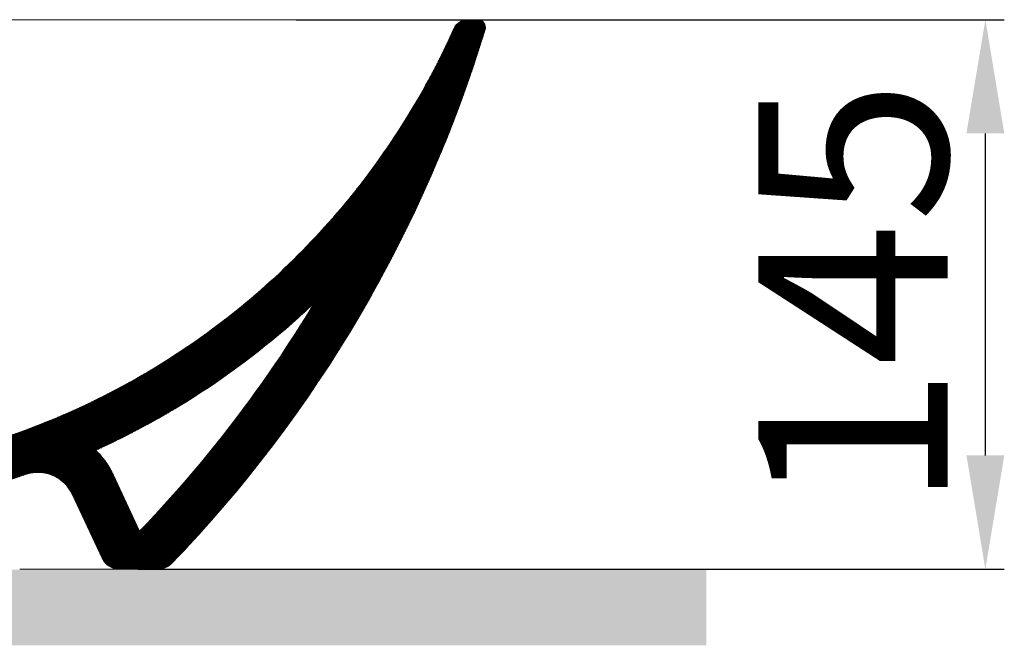
# Model space of a CAD drawing. Units: millimetres. Extents: x 1720 to 4943, y 0 to 2279.
# Drawn here: x 3457 to 3717, y 1480 to 1645 of the extents above; entities that cross this region are included whole.
import ezdxf

# ---------------------------------------------------------------- set-up
doc = ezdxf.new("R2010")
doc.units = ezdxf.units.MM
doc.header["$LTSCALE"] = 30
doc.layers.add('1', color=7, linetype='Continuous')
doc.styles.add('ISO Proportional', font='isocpeur.ttf')
doc.dimstyles.new('BİEN_kat', dxfattribs={"dimscale": 0, "dimtxt": 50, "dimasz": 30, "dimexe": 5, "dimexo": 5, "dimgap": 10, "dimtad": 1, "dimdec": 0, "dimzin": 9, "dimdsep": 46, "dimtxsty": 'ISO Proportional', "dimcen": 5, "dimadec": 1, "dimazin": 2, "dimtfac": 1, "dimtdec": 0, "dimtofl": 0, "dimtmove": 0, "dimatfit": 2, "dimfxl": 1, "dimtolj": 1, "dimtzin": 0, "dimarcsym": 1})

# ---------------------------------------------------------------- blocks, each defined once
blk = doc.blocks.new('*D138')
at = {"color": 0, "lineweight": -2, "transparency": 16777216}
for p, q in [((3529.556584659158, 1645.100363849879), (3716.606587289002, 1645.100363849879)), ((3711.606587289002, 1530.100363849879), (3711.606587289002, 1615.100363849879)), ((3487.821790569211, 1500.100363849878), (3716.606587289002, 1500.100363849879))]:
    blk.add_line(p, q, dxfattribs=at)
at = {"color": 0, "transparency": 16777216}
for points in [[(3706.606587289002, 1615.100363849879), (3716.606587289002, 1615.100363849879), (3711.606587289002, 1645.100363849879)], [(3706.606587289002, 1530.100363849879), (3716.606587289002, 1530.100363849879), (3711.606587289002, 1500.100363849879)]]:
    blk.add_solid(points, dxfattribs=at)
at = {"layer": 'Defpoints', "color": 0, "transparency": 16777216}
for p in [(3524.556584659158, 1645.100363849879), (3711.606587289002, 1645.100363849879), (3482.821790569211, 1500.100363849878)]:
    blk.add_point(p, dxfattribs=at)
at = {"color": 0, "lineweight": 20, "transparency": 16777216, "insert": (3676.606587289002, 1572.600363849878), "char_height": 50, "attachment_point": 5, "rotation": 90, "style": 'ISO Proportional'}
blk.add_mtext('\\A1;145', dxfattribs=at)

msp = doc.modelspace()

# ---------------------------------------------------------------- hatches: boundary and pattern name
at = {"lineweight": 20}
h = msp.add_hatch(dxfattribs=at)
h.set_pattern_fill('ANSI32', scale=0.03)
h.set_pattern_definition([(45, (2035.836599868232, -6.212954598356646), (-0.202055762724056, 0.202055762724056), []), (45, (2035.971303768232, -6.212954598356646), (-0.202055762724056, 0.202055762724056), [])])
edge = h.paths.add_edge_path()
edge.add_spline(control_points=[(3405.310624210002, 1507.563270266966), (3405.020044081433, 1502.100363849878)], knot_values=[0, 0, 1, 1], weights=[0.9999999999999973, 0.9999999999999973], degree=1, periodic=0)
edge.add_line((3405.020044081435, 1502.100363849878), (3392.743448336752, 1502.100363849878))
edge.add_line((3392.743448336752, 1502.100363849878), (3392.743448336752, 1510.974672880055))
edge.add_spline(control_points=[(3392.743448336752, 1510.974672880055), (3392.743448336752, 1511.192839036554), (3392.755359239762, 1511.411004678513), (3392.802861375075, 1511.844743579821), (3392.838452495346, 1512.060315816205), (3392.93289209272, 1512.486305311163), (3392.991740347089, 1512.696721565049), (3393.131994772474, 1513.109897778699), (3393.213400612702, 1513.312656763996), (3393.397802616363, 1513.708108137002), (3393.500798344887, 1513.900799592048), (3393.727155880542, 1514.273825265989), (3393.973879053549, 1514.634492760657), (3394.400660913116, 1515.131988131372), (3394.71959770677, 1515.430705036518), (3394.886722678633, 1515.570939538769)], knot_values=[0, 0, 0, 0, 0.125, 0.125, 0.25, 0.25, 0.375, 0.375, 0.5, 0.5, 0.625, 0.625, 0.75, 0.875, 1, 1, 1, 1], degree=3, periodic=0)
edge.add_spline(control_points=[(3394.886722678633, 1515.570939538769), (3398.194035906979, 1518.346104848862), (3401.501349135326, 1521.121270158955), (3404.808662363672, 1523.896435469048)], knot_values=[0, 0, 0, 0, 1, 1, 1, 1], degree=3, periodic=0)
edge.add_spline(control_points=[(3404.808662363813, 1523.89643546917), (3405.038694737415, 1524.089455549016), (3405.283242628509, 1524.265172756257), (3405.795875202438, 1524.578053597253), (3406.063955548079, 1524.715214583839), (3406.617621411176, 1524.947896101278), (3406.903202244273, 1525.0434146635), (3407.48544358559, 1525.190661384964), (3407.782099167684, 1525.242388298407), (3408.080957189358, 1525.271637691782)], knot_values=[0, 0, 0, 0, 0.25, 0.25, 0.5, 0.5, 0.75, 0.75, 1, 1, 1, 1], degree=3, periodic=0)
edge.add_spline(control_points=[(3408.080957189307, 1525.271637691885), (3416.386171792894, 1526.084473458675), (3433.503239844808, 1528.848978019865), (3458.729006065432, 1536.37453822306), (3483.280753854232, 1547.466242337728), (3506.124841182545, 1561.74776511534), (3526.849235523719, 1578.961529859124), (3545.080151112937, 1598.797051850435), (3559.994549079953, 1620.187767490449), (3567.900015263984, 1635.338779402091), (3571.203609753089, 1642.732188490643)], knot_values=[0, 0, 0, 0, 0.118867811999635, 0.2464982221772808, 0.3741286323549266, 0.5017590425325724, 0.6293894527102183, 0.757019862887864, 0.8846502730655099, 1, 1, 1, 1], degree=3, periodic=0)
edge.add_arc((3574.855615823974, 1641.100363849878), 4, 90, 155.9234915123167, ccw=False)
edge.add_line((3574.855615823978, 1645.100363849878), (3577.555035132158, 1645.100363849878))
edge.add_arc((3577.555035132158, 1643.100363849878), 2, -16.927425813694924, 90, ccw=False)
edge.add_arc((3244.632370445962, 1744.424099165169), 350.0000000000001, 316.0769231359961, 343.07257418630513, ccw=False)
edge.add_arc((3493.126132369147, 1505.100363849878), 5, 270, 316.0769231359961, ccw=False)
edge.add_line((3493.126132369147, 1500.100363849878), (3482.821790569209, 1500.100363849878))
edge.add_arc((3482.821790569209, 1505.100363849878), 5, 204.999999999999, 270, ccw=False)
edge.add_line((3478.290251634026, 1502.987272541175), (3470.419599619791, 1519.865940254624))
edge.add_spline(control_points=[(3470.419599619791, 1519.865940254624), (3470.28902803502, 1520.145951921788), (3470.146537397214, 1520.417721240023), (3469.838516760367, 1520.945327532383), (3469.507452159617, 1521.456998297761), (3469.130690598026, 1521.937068373456), (3468.830694763429, 1522.285071302178), (3468.727787508467, 1522.39906087248), (3468.595451596694, 1522.538987910321), (3468.568799222605, 1522.566845252775), (3468.515122033771, 1522.622302384852), (3468.488090711414, 1522.649908289716), (3468.406648609749, 1522.732124193873), (3468.351822164135, 1522.786203100453), (3468.075059116009, 1523.052977320078), (3467.84524728787, 1523.254835410004), (3467.369245962801, 1523.636014019603), (3467.123055565943, 1523.815333300872), (3466.614300300711, 1524.151438692975), (3466.351736288514, 1524.30822598201), (3466.013039253712, 1524.489771858481), (3465.944774172061, 1524.525357644482), (3465.807181748249, 1524.595067422916), (3465.737821055734, 1524.629204522431), (3465.529223099743, 1524.728889559055), (3465.389123523216, 1524.791893464675), (3464.96577830551, 1524.970734873838), (3464.393206878357, 1525.182112101688), (3463.804690782712, 1525.34026011017), (3463.208139329208, 1525.471583112767), (3462.905846634759, 1525.523834485482), (3462.522788792183, 1525.571815964068), (3462.446110245496, 1525.580518334804), (3462.292936862012, 1525.596115057198), (3462.06330166846, 1525.616816449548), (3461.83403734778, 1525.629518133385), (3461.375996270104, 1525.644404777802), (3460.766573010671, 1525.636252016646), (3460.159722522345, 1525.572604716738), (3459.705565073258, 1525.503721694776), (3459.554342914565, 1525.477230600038), (3459.327759541926, 1525.432104374278), (3459.252216431306, 1525.416150726553), (3459.101492555239, 1525.382488570711), (3459.026374029049, 1525.364795538804), (3458.65199474752, 1525.272033746218), (3458.356366246142, 1525.184102687082), (3458.064627704234, 1525.082396759704)], knot_values=[0, 0, 0, 0, 0.0624999999999848, 0.0624999999999848, 0.1249999999999696, 0.1874999999999544, 0.1874999999999544, 0.2187499999999468, 0.2187499999999468, 0.2265624999999459, 0.2265624999999459, 0.234374999999945, 0.234374999999945, 0.249999999999949, 0.249999999999949, 0.3124999999999652, 0.3124999999999652, 0.3749999999999814, 0.3749999999999814, 0.4374999999999977, 0.4374999999999977, 0.4531249999999986, 0.4531249999999986, 0.4687499999999995, 0.4687499999999995, 0.5000000000000026, 0.5000000000000026, 0.5625000000000074, 0.6250000000000123, 0.6250000000000123, 0.6875000000000172, 0.6875000000000172, 0.7031250000000171, 0.7031250000000171, 0.718750000000017, 0.7500000000000168, 0.7500000000000168, 0.8125000000000167, 0.8750000000000164, 0.8750000000000164, 0.9062500000000162, 0.9062500000000162, 0.9218750000000134, 0.9218750000000134, 0.9375000000000107, 0.9375000000000107, 1, 1, 1, 1], degree=3, periodic=0)
edge.add_spline(control_points=[(3458.064627704234, 1525.082396759704), (3454.345265425934, 1523.785752211826), (3446.845624057004, 1521.404660747307), (3439.224832773708, 1519.445582908746), (3431.543056584958, 1517.698939897017), (3427.671673449079, 1516.931844822315), (3419.867176836868, 1515.612686148106), (3415.934065881408, 1515.060613767394), (3411.969316999923, 1514.618748941918)], knot_values=[0, 0, 0, 0, 0.25, 0.5, 0.5, 0.75, 0.75, 1, 1, 1, 1], degree=3, periodic=0)
edge.add_spline(control_points=[(3411.969316999923, 1514.618748941918), (3411.748865133029, 1514.594179939289), (3411.531163019403, 1514.560036665398), (3411.101078945727, 1514.473226057986), (3410.676315960409, 1514.367888136157), (3410.262092679058, 1514.225852381841), (3409.955430854484, 1514.105378478448), (3409.853878805006, 1514.062892679077), (3409.702569220884, 1513.995617734416), (3409.652302506013, 1513.972601486229), (3409.552112119555, 1513.925374559256), (3409.502181312218, 1513.901158166255), (3409.25463519947, 1513.777695655005), (3409.062322308142, 1513.670857490555), (3408.68881405272, 1513.44151065927), (3408.326425094765, 1513.196490830401), (3407.986141809488, 1512.92031236444), (3407.739362108467, 1512.70129227184), (3407.658509685807, 1512.626301690492), (3407.539379378326, 1512.510787685055), (3407.499979551192, 1512.471729007394), (3407.422169841936, 1512.392862163975), (3407.383772361118, 1512.353069286625), (3407.194296303334, 1512.152325703606), (3407.05073662958, 1511.986048132202), (3406.779256281553, 1511.64241333481), (3406.523417180446, 1511.287697290606), (3406.298788018495, 1510.910870155096), (3406.142266786488, 1510.619783215983), (3406.092087697661, 1510.521341096621), (3405.995796914273, 1510.321575259009), (3405.950004264789, 1510.220908001487), (3405.819752316099, 1509.917025991877), (3405.664875295454, 1509.506466236908), (3405.546780725837, 1509.085368771312), (3405.447104884698, 1508.658994571148), (3405.406475392635, 1508.443169371858), (3405.367486751591, 1508.170007829619), (3405.360280044326, 1508.115206201087), (3405.347060443564, 1508.005260931362), (3405.341046621464, 1507.950098459008), (3405.324858032663, 1507.784573023975), (3405.316515263113, 1507.674022065462), (3405.310624210002, 1507.563270266966)], knot_values=[0, 0, 0, 0, 0.06249999999999666, 0.06249999999999666, 0.1249999999999933, 0.18749999999999, 0.18749999999999, 0.2187499999999934, 0.2187499999999934, 0.2343749999999967, 0.2343749999999967, 0.2500000000000001, 0.2500000000000001, 0.3124999999999958, 0.3124999999999958, 0.3749999999999915, 0.4374999999999872, 0.4374999999999872, 0.4687499999999795, 0.4687499999999795, 0.4843749999999784, 0.4843749999999784, 0.4999999999999772, 0.4999999999999772, 0.5624999999999846, 0.5624999999999846, 0.6249999999999919, 0.6874999999999992, 0.6874999999999992, 0.7187500000000029, 0.7187500000000029, 0.7500000000000064, 0.7500000000000064, 0.8125000000000033, 0.8750000000000002, 0.8750000000000002, 0.9374999999999971, 0.9374999999999971, 0.9531249999999981, 0.9531249999999981, 0.968749999999999, 0.968749999999999, 1, 1, 1, 1], degree=3, periodic=0)
edge = h.paths.add_edge_path(flags=16)
edge.add_spline(control_points=[(3481.295293064231, 1524.937359395512), (3480.753253734741, 1526.099766488793), (3480.116347984506, 1527.201350282776), (3478.788429979765, 1529.102223749347), (3478.122595716864, 1529.923810191442), (3477.14822898026, 1530.961310239349), (3476.896300532828, 1531.216712864232), (3476.639030830115, 1531.465180022885)], knot_values=[0, 0, 0, 0, 0.118080865005615, 0.118080865005615, 0.2163848763336951, 0.2163848763336951, 0.2493923285132094, 0.2493923285132094, 0.2493923285132094, 0.2493923285132094], degree=3, periodic=0)
edge.add_spline(control_points=[(3476.639030830115, 1531.465180022885), (3484.819166997335, 1535.199797050809), (3492.761780352083, 1539.454467381562), (3510.966801040672, 1550.754007465397), (3520.953888009549, 1558.243940528135), (3531.622370443697, 1567.819016476901), (3533.01922447437, 1569.107121536058), (3534.39850009959, 1570.4137830757)], knot_values=[0.3140300213012441, 0.3140300213012441, 0.3140300213012441, 0.3140300213012441, 0.4348688995351818, 0.4348688995351818, 0.6019755210583181, 0.6019755210583181, 0.6275071558295171, 0.6275071558295171, 0.6275071558295171, 0.6275071558295171], degree=3, periodic=0)
edge.add_arc((3244.632370445962, 1744.424099165169), 338, 316.10934385745895, 329.01434710984586, ccw=False)
edge.add_line((3488.216864237594, 1510.094002113436), (3481.295293064231, 1524.937359395512))
msp.add_hatch(color=0, dxfattribs=at).paths.add_polyline_path([(3637.872274164633, 1479.999999999997), (3637.872274164633, 1499.999999999997), (3070, 1499.999999999997), (3070, 1479.999999999997)])

# ---------------------------------------------------------------- linework, layer by layer
at = {"layer": '1', "color": 0, "linetype": 'ByBlock', "lineweight": 20}
for p, q in [((3574.855615823978, 1645.100363849878), (3577.555035132158, 1645.100363849878)), ((3488.216864237594, 1510.094002113436), (3481.295293064231, 1524.937359395512)), ((3478.290251634026, 1502.987272541175), (3470.419599619791, 1519.865940254624)), ((3482.821790569209, 1500.100363849878), (3456.538864745147, 1500.100363849878)), ((3493.126132369147, 1500.100363849878), (3482.821790569209, 1500.100363849878))]:
    msp.add_line(p, q, dxfattribs=at)
for centre, radius, start, end in [((3574.855615823974, 1641.100363849878), 4, 90, 155.9234915123167), ((3577.555035132158, 1643.100363849878), 2, 343.0725741863051, 90), ((3244.632370445962, 1744.424099165169), 350.0000000000001, 316.0769231359961, 343.0725741863051), ((3244.632370445962, 1744.424099165169), 338, 316.109343857459, 329.0143471098458), ((3482.821790569209, 1505.100363849878), 5, 204.999999999999, 270), ((3493.126132369147, 1505.100363849878), 5, 270, 316.0769231359961)]:
    msp.add_arc(centre, radius, start, end, dxfattribs=at)
msp.add_ellipse((3461.356521742418, 1515.639757648602), major_axis=(7.297661811597136, -6.836968047574659), ratio=0.999999999946519, start_param=1.189148743631274, end_param=2.659057762285195, dxfattribs=at)
for points, knots in [([(3370.243431698082, 1645.100363849878), (3391.510186220473, 1645.100363849878), (3412.776939615995, 1645.100363849878), (3455.310444346237, 1645.100363849878), (3476.577195685729, 1645.100363849878), (3503.160633747278, 1645.100363849878), (3508.477321769628, 1645.100363849878), (3516.452352155532, 1645.100363849878), (3519.110693585551, 1645.100363849878), (3522.694134307073, 1645.100363849878), (3523.61923565011, 1645.100363849878), (3524.544336698169, 1645.100363849878)], [0, 0, 0, 0, 0.4134794301893916, 0.4134794301893916, 0.8269588603787835, 0.8269588603787835, 0.930328717926131, 0.930328717926131, 0.9820136466998048, 0.9820136466998048, 1, 1, 1, 1]), ([(3542.245505395154, 1645.100363849878), (3542.098211192549, 1645.100363849878), (3540.588860208165, 1645.100363849878), (3537.323538924813, 1645.100363849878), (3531.576313981424, 1645.100363849878), (3527.191774166572, 1645.100363849878), (3524.556584659156, 1645.100363849878)], [0, 0, 0, 0, 0.02504244352262256, 0.256576553971132, 0.5531280166075107, 1, 1, 1, 1]), ([(3542.296702881355, 1645.100363849878), (3542.432254391736, 1645.100363849878), (3542.567793468414, 1645.100363849878), (3542.869401109431, 1645.100363849878), (3543.035462265235, 1645.100363849878), (3543.367531727763, 1645.100363849878), (3543.533539457605, 1645.100363849878), (3544.363439973755, 1645.100363849878), (3545.026922148149, 1645.100363849878), (3546.353012338688, 1645.100363849878), (3547.015620387883, 1645.100363849878), (3548.008869628183, 1645.100363849878), (3548.422585233412, 1645.100363849878), (3548.836124351514, 1645.100363849878), (3549.001525788216, 1645.100363849878), (3549.084256434318, 1645.100363849878), (3549.331984908841, 1645.100363849878), (3549.496610760472, 1645.100363849878), (3550.973529605856, 1645.100363849878), (3552.252842766181, 1645.100363849878), (3554.122804871713, 1645.100363849878), (3555.35313876928, 1645.100363849878), (3556.550923388037, 1645.100363849878), (3557.732223102289, 1645.100363849878), (3558.314631134916, 1645.100363849878), (3559.175529640849, 1645.100363849878), (3559.460374459702, 1645.100363849878), (3559.884397722281, 1645.100363849878), (3560.025198522414, 1645.100363849878), (3560.305712102026, 1645.100363849878), (3560.445555496236, 1645.100363849878), (3561.139439247448, 1645.100363849878), (3561.678814678186, 1645.100363849878), (3562.727165507934, 1645.100363849878), (3563.236138770061, 1645.100363849878), (3564.224241302634, 1645.100363849878), (3564.703369548525, 1645.100363849878), (3565.631884443154, 1645.100363849878), (3566.081256404701, 1645.100363849878), (3566.949992861465, 1645.100363849878), (3567.369396639527, 1645.100363849878), (3568.17804786741, 1645.100363849878), (3568.567296511656, 1645.100363849878), (3568.987854537583, 1645.100363849878), (3569.03436346419, 1645.100363849878), (3569.126777959144, 1645.100363849878), (3569.264477030934, 1645.100363849878), (3569.399420565239, 1645.100363849878), (3569.665663267228, 1645.100363849878), (3569.838300425321, 1645.100363849878), (3570.341831270066, 1645.100363849878), (3570.658361411504, 1645.100363849878), (3571.253704614264, 1645.100363849878), (3571.811291725181, 1645.100363849878), (3572.536435006953, 1645.100363849878), (3572.946065923352, 1645.100363849878), (3573.178826418067, 1645.100363849878), (3573.246908322978, 1645.100363849878), (3573.312359770635, 1645.100363849878), (3573.355408054514, 1645.100363849878), (3573.376642739403, 1645.100363849878), (3573.48115086976, 1645.100363849878), (3573.559591277082, 1645.100363849878), (3573.779750636877, 1645.100363849878), (3573.906280533407, 1645.100363849878), (3574.120543796238, 1645.100363849878), (3574.208321707792, 1645.100363849878), (3574.312072399074, 1645.100363849878), (3574.34199899368, 1645.100363849878), (3574.392675808334, 1645.100363849878), (3574.413483490294, 1645.100363849878), (3574.437667341198, 1645.100363849878), (3574.444533932931, 1645.100363849878), (3574.455737105198, 1645.100363849878), (3574.460027404256, 1645.100363849879), (3574.469268311532, 1645.100363849879), (3574.470748929188, 1645.100363849879), (3574.473080458391, 1645.100363849879), (3574.473752995217, 1645.100363849877), (3574.474886405949, 1645.100363849877), (3574.475345545557, 1645.100363849877), (3574.475965881782, 1645.100363849877)], [0, 0, 0, 0, 0.007640524599335933, 0.007640524599335933, 0.01700390320002241, 0.01700390320002241, 0.02636728180070888, 0.02636728180070888, 0.06382079620345264, 0.06382079620345264, 0.1012743106061964, 0.1012743106061964, 0.1200010678075672, 0.1246827571079073, 0.1246827571079073, 0.1293644464082484, 0.1293644464082484, 0.1387278250089338, 0.1387278250089338, 0.2136348538144032, 0.2136348538144032, 0.2510883682171385, 0.2885418826198737, 0.2885418826198737, 0.3259953970226079, 0.3259953970226079, 0.3447221542239755, 0.3447221542239755, 0.3540855328246609, 0.3540855328246609, 0.3634489114253464, 0.3634489114253464, 0.4009024258280891, 0.4009024258280891, 0.4383559402308318, 0.4383559402308318, 0.4758094546335734, 0.4758094546335734, 0.5132629690363161, 0.5132629690363161, 0.5507164834390588, 0.5507164834390588, 0.5881699978418016, 0.5881699978418016, 0.5928516871421394, 0.5928516871421394, 0.5975333764424774, 0.6068967550431542, 0.6068967550431542, 0.625623512244508, 0.625623512244508, 0.6630770266472114, 0.6630770266472114, 0.7005305410499146, 0.7379840554526168, 0.7754375698553202, 0.7754375698553202, 0.7848009484559928, 0.7894826377563297, 0.7894826377563297, 0.7941643270566655, 0.7941643270566655, 0.8128910842579959, 0.8128910842579959, 0.8503445986606567, 0.8503445986606567, 0.8877981130633164, 0.8877981130633164, 0.9065248702646466, 0.9065248702646466, 0.9252516274659769, 0.9252516274659769, 0.9346150060666422, 0.9346150060666422, 0.9439783846673073, 0.9439783846673073, 0.9627051418686442, 0.9627051418686442, 0.9814318990699807, 0.9814318990699807, 1, 1, 1, 1]), ([(3574.503095878214, 1645.100363849878), (3574.503651957511, 1645.100363849878), (3574.504208022392, 1645.100363849878), (3574.515775278709, 1645.100363849878), (3574.52676152868, 1645.100363849878), (3574.581015738001, 1645.100363849878), (3574.622137519755, 1645.100363849878), (3574.697541175058, 1645.100363849878), (3574.731838078531, 1645.100363849878), (3574.818807164749, 1645.100363849878), (3574.855652829148, 1645.100363849878), (3574.855615823978, 1645.100363849878)], [0, 0, 0, 0, 0.002961560342632509, 0.002961560342632509, 0.06161088032247778, 0.06161088032247778, 0.2962081602418589, 0.2962081602418589, 0.5308054401612395, 0.5308054401612395, 1, 1, 1, 1]), ([(3408.080957189307, 1525.271637691885), (3416.386171792894, 1526.084473458675), (3433.503239844808, 1528.848978019865), (3458.729006065432, 1536.37453822306), (3483.280753854232, 1547.466242337728), (3506.124841182545, 1561.74776511534), (3526.849235523719, 1578.961529859124), (3545.080151112937, 1598.797051850435), (3559.994549079953, 1620.187767490449), (3567.900015263984, 1635.338779402091), (3571.203609753089, 1642.732188490643)], [0, 0, 0, 0, 0.118867811999635, 0.2464982221772808, 0.3741286323549266, 0.5017590425325724, 0.6293894527102183, 0.757019862887864, 0.8846502730655099, 1, 1, 1, 1]), ([(3476.639030830115, 1531.465180022885), (3484.819166997335, 1535.199797050809), (3492.761780352083, 1539.454467381562), (3510.966801040672, 1550.754007465397), (3520.953888009549, 1558.243940528135), (3531.622370443697, 1567.819016476901), (3533.01922447437, 1569.107121536058), (3534.39850009959, 1570.4137830757)], [0.3140300213012441, 0.3140300213012441, 0.3140300213012441, 0.3140300213012441, 0.4348688995351818, 0.4348688995351818, 0.6019755210583181, 0.6019755210583181, 0.6275071558295171, 0.6275071558295171, 0.6275071558295171, 0.6275071558295171]), ([(3481.295293064231, 1524.937359395512), (3480.753253734741, 1526.099766488793), (3480.116347984506, 1527.201350282776), (3478.788429979765, 1529.102223749347), (3478.122595716864, 1529.923810191442), (3477.14822898026, 1530.961310239349), (3476.896300532828, 1531.216712864232), (3476.639030830115, 1531.465180022885)], [0, 0, 0, 0, 0.118080865005615, 0.118080865005615, 0.2163848763336951, 0.2163848763336951, 0.2493923285132094, 0.2493923285132094, 0.2493923285132094, 0.2493923285132094]), ([(3458.064627704234, 1525.082396759704), (3454.345265425934, 1523.785752211826), (3446.845624057004, 1521.404660747307), (3439.224832773708, 1519.445582908746), (3431.543056584958, 1517.698939897017), (3427.671673449079, 1516.931844822315), (3419.867176836868, 1515.612686148106), (3415.934065881408, 1515.060613767394), (3411.969316999923, 1514.618748941918)], [0, 0, 0, 0, 0.25, 0.5, 0.5, 0.75, 0.75, 1, 1, 1, 1]), ([(3470.419599619791, 1519.865940254624), (3470.28902803502, 1520.145951921788), (3470.146537397214, 1520.417721240023), (3469.838516760367, 1520.945327532383), (3469.507452159617, 1521.456998297761), (3469.130690598026, 1521.937068373456), (3468.830694763429, 1522.285071302178), (3468.727787508467, 1522.39906087248), (3468.595451596694, 1522.538987910321), (3468.568799222605, 1522.566845252775), (3468.515122033771, 1522.622302384852), (3468.488090711414, 1522.649908289716), (3468.406648609749, 1522.732124193873), (3468.351822164135, 1522.786203100453), (3468.075059116009, 1523.052977320078), (3467.84524728787, 1523.254835410004), (3467.369245962801, 1523.636014019603), (3467.123055565943, 1523.815333300872), (3466.614300300711, 1524.151438692975), (3466.351736288514, 1524.30822598201), (3466.013039253712, 1524.489771858481), (3465.944774172061, 1524.525357644482), (3465.807181748249, 1524.595067422916), (3465.737821055734, 1524.629204522431), (3465.529223099743, 1524.728889559055), (3465.389123523216, 1524.791893464675), (3464.96577830551, 1524.970734873838), (3464.393206878357, 1525.182112101688), (3463.804690782712, 1525.34026011017), (3463.208139329208, 1525.471583112767), (3462.905846634759, 1525.523834485482), (3462.522788792183, 1525.571815964068), (3462.446110245496, 1525.580518334804), (3462.292936862012, 1525.596115057198), (3462.06330166846, 1525.616816449548), (3461.83403734778, 1525.629518133385), (3461.375996270104, 1525.644404777802), (3460.766573010671, 1525.636252016646), (3460.159722522345, 1525.572604716738), (3459.705565073258, 1525.503721694776), (3459.554342914565, 1525.477230600038), (3459.327759541926, 1525.432104374278), (3459.252216431306, 1525.416150726553), (3459.101492555239, 1525.382488570711), (3459.026374029049, 1525.364795538804), (3458.65199474752, 1525.272033746218), (3458.356366246142, 1525.184102687082), (3458.064627704234, 1525.082396759704)], [0, 0, 0, 0, 0.0624999999999848, 0.0624999999999848, 0.1249999999999696, 0.1874999999999544, 0.1874999999999544, 0.2187499999999468, 0.2187499999999468, 0.2265624999999459, 0.2265624999999459, 0.234374999999945, 0.234374999999945, 0.249999999999949, 0.249999999999949, 0.3124999999999652, 0.3124999999999652, 0.3749999999999814, 0.3749999999999814, 0.4374999999999977, 0.4374999999999977, 0.4531249999999986, 0.4531249999999986, 0.4687499999999995, 0.4687499999999995, 0.5000000000000026, 0.5000000000000026, 0.5625000000000074, 0.6250000000000123, 0.6250000000000123, 0.6875000000000172, 0.6875000000000172, 0.7031250000000171, 0.7031250000000171, 0.718750000000017, 0.7500000000000168, 0.7500000000000168, 0.8125000000000167, 0.8750000000000164, 0.8750000000000164, 0.9062500000000162, 0.9062500000000162, 0.9218750000000134, 0.9218750000000134, 0.9375000000000107, 0.9375000000000107, 1, 1, 1, 1])]:
    msp.add_open_spline(points, degree=3, knots=knots, dxfattribs=at)

# ---------------------------------------------------------------- dimensions: what is measured, and where the dimension line sits
at = {"color": 7, "lineweight": 20}
dim = msp.add_linear_dim(base=(3711.606587289002, 1645.100363849879), p1=(3482.821790569209, 1500.100363849878), p2=(3524.556584659156, 1645.100363849878), angle=90, dimstyle='BİEN_kat', override={"dimscale": 1}, dxfattribs=at)
dim.commit()
dim.dimension.update_dxf_attribs({"geometry": '*D138', "text_midpoint": (3676.606587289002, 1572.600363849878)})

doc.saveas('drawing.dxf')
